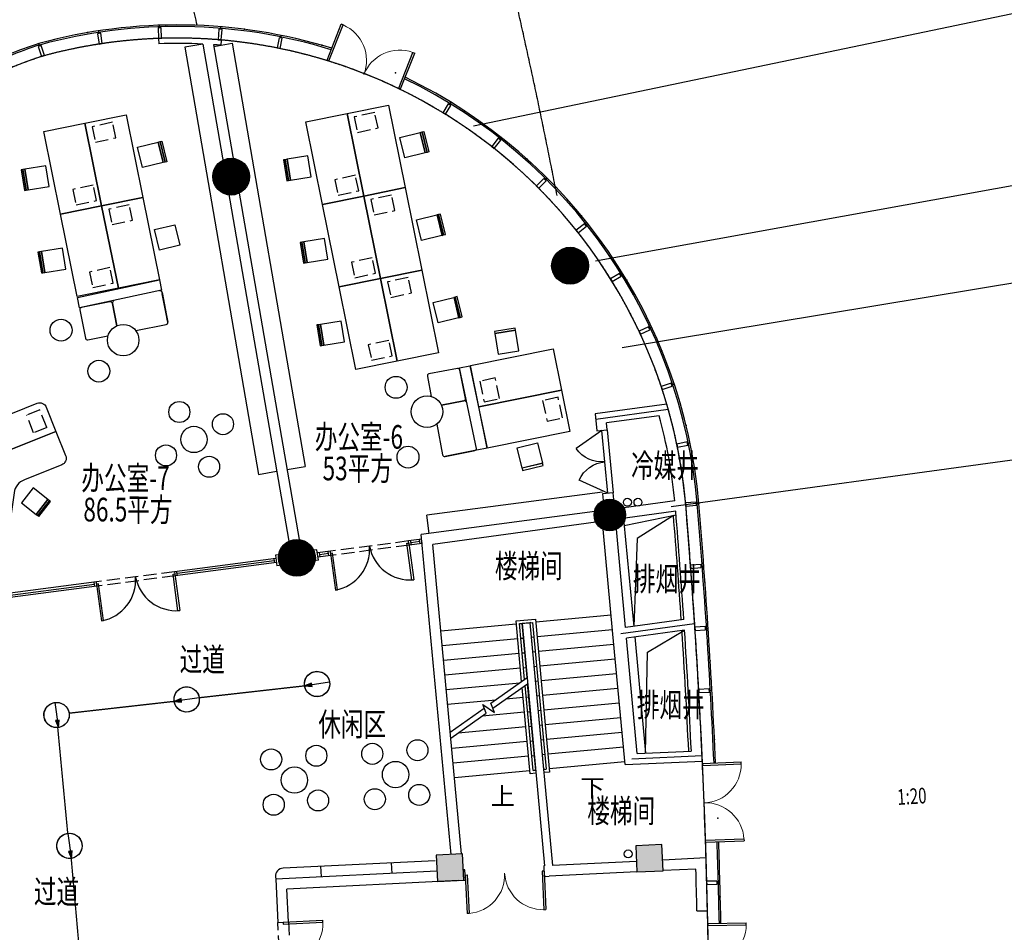
# Model space of a CAD drawing. Extents: x 3869246 to 4644253, y 3613 to 430081.
# Drawn here: x 4164698 to 4183405, y 388330 to 405672 of the extents above; entities that cross this region are included whole.
import ezdxf
from ezdxf.enums import TextEntityAlignment as Align

# ---------------------------------------------------------------- set-up
doc = ezdxf.new("R2010")
doc.units = 0
doc.header["$LTSCALE"] = 1000
doc.header["$MEASUREMENT"] = 0
for name, pattern in [('__DASH', [0.35, 0.25, -0.1]), ('CENTER', [50.8, 31.75, -6.35, 6.35, -6.35]), ('DASH', [0.35, 0.25, -0.1]), ('HJ-center', [2.45, 2, -0.15, 0.15, -0.15])]:
    doc.linetypes.add(name, pattern=pattern)
doc.layers.get('0').update_dxf_attribs({"linetype": 'CONTINUOUS'})
for name, color, linetype in [('_KTI_CONTROL', 7, 'CONTINUOUS'), ('_TCH_MASK', 7, 'CONTINUOUS'), ('A-墙体', 7, 'CONTINUOUS'), ('a-外轮廓边线', 43, 'CONTINUOUS'), ('A-幕墙', 4, 'CONTINUOUS'), ('A-幕墙-金属', 191, 'CONTINUOUS'), ('A-文字', 41, 'CONTINUOUS'), ('a-景观线', 111, 'CONTINUOUS'), ('A-标注-其他细部尺寸', 3, 'CONTINUOUS'), ('A-楼电梯-楼梯台阶', 2, 'CONTINUOUS'), ('A-洞口-排水', 223, 'CONTINUOUS'), ('A-立剖面-极细-灰度', 157, 'CONTINUOUS'), ('A-结构-柱子', 90, 'CONTINUOUS'), ('A-门窗', 4, 'CONTINUOUS'), ('EQUIP-照明', 3, 'CONTINUOUS'), ('G-轴网-标注', 123, 'CONTINUOUS'), ('G-轴网-轴线', 8, 'HJ-center'), ('PUB_HATCH', 8, 'CONTINUOUS'), ('PUB_TEXT', 7, 'CONTINUOUS'), ('STAIR', 2, 'CONTINUOUS'), ('WIRE-应急', 1, 'DASH'), ('柱', 2, 'CONTINUOUS'), ('立面分隔平面表达', 106, 'CONTINUOUS')]:
    doc.layers.add(name, color=color, linetype=linetype)
doc.layers.add('tk', color=43, linetype='CONTINUOUS', plot=False)
doc.styles.add('_TCH_DIM', font='SIMPLEX', dxfattribs={"bigfont": 'GBCBIG'})
doc.styles.add('_TCH_DIM_T3', font='SIMPLEX', dxfattribs={"width": 0.705882, "bigfont": 'GBCBIG'})
doc.styles.add('_TEL_DIM', font='SIMPLEX', dxfattribs={"width": 0.8, "height": 3.5, "bigfont": 'HZTXT'})
doc.styles.add('HJ-gbxwxt', font='gbxwxt.shx', dxfattribs={"width": 0.7, "bigfont": 'gbhzfs.shx'})
doc.dimstyles.new('_TCH_ARCH&&150', dxfattribs={"dimtxt": 446.25, "dimasz": 150, "dimexe": 375, "dimexo": 0, "dimgap": 150, "dimtad": 1, "dimdec": 0, "dimzin": 0, "dimdsep": 46, "dimtxsty": '_TCH_DIM_T3', "dimblk": 'ARCHTICK', "dimcen": 0.09, "dimclrt": 7, "dimazin": 2, "dimtfac": 1, "dimtdec": 0, "dimtix": 1, "dimtmove": 2, "dimatfit": 3, "dimfxl": 0, "dimtolj": 1, "dimtzin": 0, "dimarcsym": 0})

# ---------------------------------------------------------------- blocks, each defined once
blk = doc.blocks.new('QF_MBGLCJXL')
at = {"layer": 'A-幕墙-金属'}
blk.add_lwpolyline([(40, -30), (0, 0)], dxfattribs=at)
blk.add_lwpolyline([(58, -6), (22, -54), (181, -175), (217, -127)], close=True, dxfattribs=at)
blk = doc.blocks.new('$DorLib2D$00000002')
for p, q in [((-0.5, 0), (-0.5, 0.4875)), ((-0.475, 0.4875), (-0.5, 0.4875)), ((-0.475, 0), (-0.475, 0.4875)), ((0.475, 0), (0.475, 0.4875)), ((0.475, 0.4875), (0.5, 0.4875)), ((0.5, 0), (0.5, 0.4875)), ((-0.5, 0), (-0.475, 0)), ((0.5, 0), (0.475, 0))]:
    blk.add_line(p, q)
at = {"lineweight": 13}
for centre, start, end in [((-0.4875, 0), 0, 88.53072), ((0.4875, 0), 91.46928, 180)]:
    blk.add_arc(centre, 0.4875, start, end, dxfattribs=at)
blk = doc.blocks.new('*U32')
at = {"layer": 'A-幕墙-金属', "rotation": 127.2022393499819}
blk.add_blockref('QF_MBGLCJXL', (0, 0), dxfattribs=at)
blk = doc.blocks.new('_ArchTick')
at = {"color": 0, "linetype": 'ByBlock', "const_width": 0.4}
blk.add_lwpolyline([(-0.5, -0.5), (0.5, 0.5)], dxfattribs=at)
blk = doc.blocks.new('*D145')
at = {"layer": 'G-轴网-标注', "color": 0, "linetype": 'ByBlock', "lineweight": -2, "transparency": 16777216}
for p, q in [((4167677, 407165), (4167421, 408172)), ((4155885, 404845), (4167513, 407809)), ((4156049, 404202), (4155792, 405208))]:
    blk.add_line(p, q, dxfattribs=at)
at = {"layer": 'G-轴网-标注', "color": 0, "linetype": 'ByBlock', "lineweight": -2, "transparency": 16777216, "xscale": 150, "yscale": 150, "zscale": 150}
for p, rotation in [((4167513, 407809), 14.29747656281067), ((4155885, 404845), 194.2974765628107)]:
    blk.add_blockref('_ArchTick', p, dxfattribs=dict(at, rotation=rotation))
at = {"layer": 'G-轴网-标注', "color": 7, "linetype": 'ByBlock', "transparency": 16777216, "insert": (4161607, 406688), "char_height": 446.2, "attachment_point": 5, "rotation": 14.2975, "style": '_TCH_DIM_T3'}
blk.add_mtext('\\A1;12000', dxfattribs=at)
blk = doc.blocks.new('_YZH')
blk.add_circle((0, 0), 0.5)
at = {"layer": 'PUB_HATCH', "const_width": 0.5}
blk.add_lwpolyline([(-0.25, 0, 1), (0.25, 0, 1)], format="xyb", close=True, dxfattribs=at)
blk = doc.blocks.new('_FZH')
blk.add_lwpolyline([(-0.5, -0.5), (0.5, -0.5), (0.5, 0.5), (-0.5, 0.5)], close=True)
at = {"layer": 'PUB_HATCH'}
blk.add_solid([(-0.5, -0.5), (0.5, -0.5), (-0.5, 0.5), (0.5, 0.5)], dxfattribs=at)
blk = doc.blocks.new('$DorLib2D$00000231')
at = {"color": 0}
for p, q in [((-0.5, 0), (-0.25, 0.433)), ((0.5, 0), (0.25, 0.433))]:
    blk.add_line(p, q, dxfattribs=at)
for centre, start, end in [((-0.5, 0), 0, 60), ((0.5, 0), 120, 180)]:
    blk.add_arc(centre, 0.5, start, end, dxfattribs=at)
blk = doc.blocks.new('f')
at = {"layer": '_TCH_MASK', "color": 126}
for centre, radius in [((651724, -17561), 200), ((650967, -17942), 200), ((651526, -18140), 250), ((652080, -18347), 200), ((651305, -18722), 200)]:
    blk.add_circle(centre, radius, dxfattribs=at)
blk = doc.blocks.new('$equip$00003177')
blk.add_hatch(color=256).paths.add_polyline_path([(0.212, 0.075), (0.212, -0.069), (0.5, 0.003)])
at = {"color": 7}
blk.add_line((-0.5, 0.003), (0.452, 0.003), dxfattribs=at)
for p, q in [((0.5, 0.003), (0.212, 0.075)), ((0.212, 0.075), (0.212, -0.069)), ((0.212, -0.069), (0.5, 0.003))]:
    blk.add_line(p, q)
blk.add_lwpolyline([(0.5, 0.003, -1.010696), (-0.5, 0.003, -0.989417), (0.5, 0.003, 0.989417)], format="xyb")
blk.add_circle((0, 0.003), 0.5)
at = {"color": 7, "style": '_TEL_DIM', "flags": 1}
for tag in ['A', 'REMARK']:
    blk.add_attdef(tag, text='', height=0.00002, dxfattribs=at).set_placement((0, 0), align=Align.MIDDLE_CENTER)

msp = doc.modelspace()

# ---------------------------------------------------------------- linework, layer by layer
at = {"color": 250, "linetype": '__DASH'}
for p, q in [((4165078.4, 398257.4), (4164827.7, 398157.2)), ((4164961.3, 397822.9), (4164827.7, 398157.2)), ((4165212, 397923.1), (4165078.4, 398257.4)), ((4165212, 397923.1), (4164961.3, 397822.9))]:
    msp.add_line(p, q, dxfattribs=at)
at = {"color": 108}
for p, q in [((4172299.6, 395753.7, 0), (4172132.7, 395731.8, 0)), ((4170566.1, 395526.1, 0), (4170399.1, 395504.1, 0)), ((4169531.2, 395390.1, 0), (4167687, 395148, 0)), ((4166120.5, 394942.2, 0), (4162888.9, 394517.9, 0))]:
    msp.add_line(p, q, dxfattribs=at)
for p, q in [((4170346.5, 395598.1, 0), (4169557.8, 395494.5, 0)), ((4169557.8, 395494.5, 0), (4169583.9, 395296.2, 0)), ((4170372.5, 395399.8, 0), (4170346.5, 395598.1, 0)), ((4170372.5, 395399.8, 0), (4169583.9, 395296.2, 0))]:
    msp.add_line(p, q)
at = {"color": 250, "linetype": '__DASH'}
for points in [[(4171053, 403824.5), (4171116.1, 403531.2), (4171507.2, 403615.4), (4171444.1, 403908.6)], [(4166072.1, 403638.7), (4166135.2, 403345.4), (4166526.3, 403429.6), (4166463.2, 403722.8)], [(4170685.5, 402630.9), (4170748.6, 402337.6), (4171139.6, 402421.7), (4171076.5, 402715)], [(4165704.6, 402445.1), (4165767.7, 402151.8), (4166158.7, 402235.9), (4166095.6, 402529.2)], [(4171370.4, 402256.3), (4171433.5, 401963), (4171824.5, 402047.1), (4171761.4, 402340.4)], [(4166389.5, 402070.5), (4166452.6, 401777.2), (4166843.6, 401861.3), (4166780.5, 402154.6)], [(4171002.8, 401062.7), (4171065.9, 400769.4), (4171457, 400853.5), (4171393.9, 401146.8)], [(4166021.9, 400876.9), (4166085, 400583.6), (4166476.1, 400667.7), (4166413, 400961)], [(4171687.7, 400688.1), (4171750.8, 400394.8), (4172141.9, 400478.9), (4172078.8, 400772.2)], [(4171320.2, 399494.5), (4171383.3, 399201.2), (4171774.3, 399285.3), (4171711.2, 399578.6)], [(4173732.3, 398865.3), (4173439, 398802.2), (4173523.2, 398411.2), (4173816.5, 398474.3)], [(4174925.9, 398497.8), (4174632.7, 398434.7), (4174716.8, 398043.6), (4175010.1, 398106.7)]]:
    msp.add_lwpolyline(points, close=True, dxfattribs=at)
at = {"color": 3, "elevation": 0}
for points in [[(4172184.6, 395028.7), (4172148, 395023.9), (4172056.4, 395721.8), (4172093, 395726.6)], [(4170697.4, 394833.4), (4170734, 394838.2), (4170642.4, 395536.1), (4170605.8, 395531.3)], [(4167739, 394444.9), (4167702.4, 394440.1), (4167610.7, 395138), (4167647.3, 395142.8)], [(4166251.8, 394249.6), (4166288.4, 394254.4), (4166196.7, 394952.3), (4166160.1, 394947.5)]]:
    msp.add_lwpolyline(points, close=True, dxfattribs=at)
at = {"color": 8}
for centre, start, end in [((4170560.2, 395607.6, 0), 280.04674, 4.44378), ((4172117.3, 395812.1, 0), 190.5188, 274.91584), ((4166114.6, 395023.8, 0), 280.04674, 4.44378), ((4167671.6, 395228.3, 0), 190.5188, 274.91584)]:
    msp.add_arc(centre, 786.3, start, end, dxfattribs=at)
at = {"layer": '_KTI_CONTROL', "color": 3}
for p, q in [((4172337.1, 395799, 0), (4172087.8, 395766.2, 0)), ((4172098.2, 395686.9, 0), (4172087.8, 395766.2, 0)), ((4172344.5, 395719.2, 0), (4172098.2, 395686.9, 0)), ((4172137.9, 395692.1, 0), (4172127.4, 395771.4, 0)), ((4172304.8, 395714, 0), (4172294.4, 395793.4, 0)), ((4172344.5, 395719.2, 0), (4172334.1, 395798.6, 0)), ((4170600.6, 395570.9, 0), (4170354.3, 395538.6, 0)), ((4170611, 395491.6, 0), (4170364.7, 395459.3, 0)), ((4170404.3, 395464.5, 0), (4170393.9, 395543.8, 0)), ((4170571.3, 395486.4, 0), (4170560.9, 395565.7, 0)), ((4170611, 395491.6, 0), (4170600.6, 395570.9, 0)), ((4169565.6, 395435, 0), (4167642.1, 395182.4, 0)), ((4169576, 395355.7, 0), (4167652.6, 395103.1, 0)), ((4169526, 395429.8, 0), (4169536.4, 395350.5, 0)), ((4167642.1, 395182.4, 0), (4167652.6, 395103.1, 0)), ((4167692.2, 395108.3, 0), (4167681.8, 395187.6, 0)), ((4166154.9, 394987.1, 0), (4162883.7, 394557.5, 0)), ((4166125.7, 394902.6, 0), (4166115.2, 394981.9, 0)), ((4166165.3, 394907.8, 0), (4166154.9, 394987.1, 0)), ((4166165.3, 394907.8, 0), (4162894.1, 394478.2, 0))]:
    msp.add_line(p, q, dxfattribs=at)
at = {"layer": '_TCH_MASK', "color": 126}
for p, q in [((4168177.8, 405209.9, 0), (4167832.9, 405150.4, 0)), ((4168388.6, 405164.3, 0), (4168733.5, 405223.8, 0)), ((4168733.5, 405223.8, 0), (4170121.8, 397184.5, 0)), ((4167832.9, 405150.4, 0), (4169234.9, 397031.4, 0)), ((4167402.7, 400490.9), (4167508, 399951.1)), ((4167508, 399951.1), (4167402.7, 400490.9)), ((4167508, 399951.1), (4167402.7, 400490.9)), ((4167513.1, 399924.6), (4167407.9, 400464.4)), ((4167407.9, 400464.4), (4167513.1, 399924.6)), ((4165840.7, 400158.9), (4165946, 399619)), ((4166412.2, 400311), (4165872.3, 400205.8)), ((4166541.6, 399856.3), (4166459.1, 400279.4)), ((4166459.1, 400279.4), (4166541.6, 399856.3)), ((4166902.3, 399764.7), (4167481.5, 399877.6)), ((4165992.9, 399587.4), (4166374.8, 399661.9)), ((4173014.3, 399046.5), (4172474.5, 398941.3)), ((4172442.9, 398894.3), (4172517.3, 398512.4)), ((4173166.5, 398475.1), (4173061.2, 399014.9)), ((4172711.7, 398345.6), (4173134.9, 398428.1)), ((4173134.9, 398428.1), (4172711.7, 398345.6)), ((4172620.2, 397984.9), (4172733.1, 397405.7)), ((4172780, 397374.1), (4173319.8, 397479.3)), ((4173319.8, 397479.3), (4172780, 397374.1)), ((4173346.4, 397484.5), (4172806.6, 397379.3)), ((4172806.6, 397379.3), (4173346.4, 397484.5)), ((4172806.6, 397379.3), (4173346.4, 397484.5)), ((4169776.9, 397125, 0), (4170121.8, 397184.5, 0)), ((4169234.9, 397031.4, 0), (4169579.8, 397090.9, 0)), ((4175768.6, 396696), (4172431.8, 396257.8, 0)), ((4172477.4, 395910.8, 0), (4172431.8, 396257.8, 0)), ((4172593.1, 389691, 0), (4169701.6, 389549.7, 0)), ((4170413.5, 389584.5, 0), (4170423.3, 389384.8)), ((4171758.3, 389650.2, 0), (4171768.1, 389450.5)), ((4169559.5, 389387.1, 0), (4169563.3, 389342.7))]:
    msp.add_line(p, q, dxfattribs=at)
for points in [[(4171703, 404048.7), (4172020.4, 402480.5), (4171236.2, 402321.8), (4170918.9, 403890)], [(4165938, 403704.3), (4166255.3, 402136), (4165471.2, 401977.4), (4165153.9, 403545.6)], [(4166722.1, 403862.9), (4167039.5, 402294.7), (4166255.3, 402136), (4165938, 403704.3)], [(4170918.9, 403890), (4171236.2, 402321.8), (4170452.1, 402163.2), (4170134.8, 403731.4)], [(4172308.7, 403530.8), (4172403.2, 403142.1), (4172014.5, 403047.6), (4171920, 403436.2)], [(4172403.2, 403142.1), (4172308.7, 403530.8), (4172347.5, 403540.2), (4172442.1, 403151.6)], [(4172442.1, 403151.6), (4172347.5, 403540.2), (4172376.7, 403547.3), (4172471.2, 403158.7)], [(4167327.8, 403345), (4167422.3, 402956.3), (4167033.6, 402861.8), (4166939.1, 403250.5)], [(4167422.3, 402956.3), (4167327.8, 403345), (4167366.6, 403354.5), (4167461.2, 402965.8)], [(4167461.2, 402965.8), (4167366.6, 403354.5), (4167395.8, 403361.5), (4167490.3, 402972.9)], [(4169802.7, 402617.5), (4169738.7, 403012.3), (4169709.1, 403007.5), (4169773.1, 402612.7)], [(4169842.2, 402623.9), (4169778.2, 403018.7), (4169738.7, 403012.3), (4169802.7, 402617.5)], [(4169778.2, 403018.7), (4169842.2, 402623.9), (4170237, 402687.9), (4170173, 403082.7)], [(4164821.8, 402431.7), (4164757.8, 402826.5), (4164728.2, 402821.7), (4164792.2, 402426.9)], [(4164861.3, 402438.1), (4164797.3, 402832.9), (4164757.8, 402826.5), (4164821.8, 402431.7)], [(4164797.3, 402832.9), (4164861.3, 402438.1), (4165256.1, 402502.1), (4165192.1, 402896.9)], [(4172020.4, 402480.5), (4172337.7, 400912.3), (4171553.6, 400753.6), (4171236.2, 402321.8)], [(4167039.5, 402294.7), (4167356.8, 400726.5), (4166572.7, 400567.8), (4166255.3, 402136)], [(4171236.2, 402321.8), (4171553.6, 400753.6), (4170769.5, 400594.9), (4170452.1, 402163.2)], [(4166255.3, 402136), (4166572.7, 400567.8), (4165788.6, 400409.2), (4165471.2, 401977.4)], [(4172626, 401962.6), (4172720.6, 401573.9), (4172331.9, 401479.4), (4172237.3, 401868)], [(4172751.4, 401581.5), (4172655.1, 401969.8), (4172626, 401962.6), (4172722.2, 401574.3)], [(4172790.2, 401591.2), (4172694, 401979.4), (4172655.1, 401969.8), (4172751.4, 401581.5)], [(4167645.1, 401776.8), (4167739.7, 401388.1), (4167351, 401293.6), (4167256.4, 401682.2)], [(4170095.5, 401450.5), (4170159.5, 401055.7), (4170554.4, 401119.7), (4170490.4, 401514.5)], [(4165114.6, 401264.7), (4165178.6, 400869.9), (4165573.5, 400933.9), (4165509.5, 401328.7)], [(4170120, 401049.2), (4170056, 401444.1), (4170026.4, 401439.3), (4170090.4, 401044.4)], [(4170159.5, 401055.7), (4170095.5, 401450.5), (4170056, 401444.1), (4170120, 401049.2)], [(4165139.1, 400863.5), (4165075.1, 401258.3), (4165045.5, 401253.5), (4165109.5, 400858.7)], [(4165178.6, 400869.9), (4165114.6, 401264.7), (4165075.1, 401258.3), (4165139.1, 400863.5)], [(4172337.7, 400912.3), (4172655.1, 399344.1), (4171870.9, 399185.4), (4171553.6, 400753.6)], [(4171553.6, 400753.6), (4171870.9, 399185.4), (4171086.8, 399026.7), (4170769.5, 400594.9)], [(4172943.4, 400394.4), (4173037.9, 400005.7), (4172649.2, 399911.2), (4172554.7, 400299.8)], [(4173068.7, 400013.3), (4172972.5, 400401.6), (4172943.4, 400394.4), (4173039.6, 400006.1)], [(4173107.5, 400023), (4173011.3, 400411.2), (4172972.5, 400401.6), (4173068.7, 400013.3)], [(4170437.4, 399481), (4170373.4, 399875.9), (4170343.8, 399871.1), (4170407.8, 399476.2)], [(4170476.9, 399487.4), (4170412.9, 399882.3), (4170373.4, 399875.9), (4170437.4, 399481)], [(4170412.9, 399882.3), (4170476.9, 399487.4), (4170871.7, 399551.4), (4170807.7, 399946.3)], [(4173725.3, 399708.6), (4174120.2, 399772.6), (4174113.8, 399812.1), (4173718.9, 399748.1)], [(4174120.2, 399772.6), (4173725.3, 399708.6), (4173789.3, 399313.8), (4174184.2, 399377.8)], [(4174991.5, 398631.9), (4173423.3, 398314.5), (4173264.6, 399098.6), (4174832.8, 399416)], [(4175150.2, 397847.8), (4173582, 397530.4), (4173423.3, 398314.5), (4174991.5, 398631.9)], [(4174632.2, 397242.1), (4174243.6, 397147.6), (4174149, 397536.2), (4174537.7, 397630.8)], [(4174253, 397108.7), (4174641.7, 397202.9), (4174632.3, 397241.8), (4174243.6, 397147.6)], [(4165011.9, 396271.2), (4165234.7, 396554), (4164951.9, 396776.8), (4164729.1, 396494)], [(4165234.7, 396554), (4165011.9, 396271.2), (4165040.2, 396248.9), (4165262.9, 396531.7)], [(4165262.9, 396531.7), (4165040.2, 396248.9), (4165061.4, 396232.2), (4165284.2, 396515)]]:
    msp.add_lwpolyline(points, close=True, dxfattribs=at)
for points in [[(4167356.8, 400726.5), (4167395.1, 400530.2), (4165833.1, 400198.1), (4165794.8, 400394.4), (4167356.8, 400726.5)], [(4173582, 397530.4), (4173385.7, 397492.2), (4173053.6, 399054.2), (4173249.9, 399092.4), (4173582, 397530.4)]]:
    msp.add_lwpolyline(points, dxfattribs=at)
for points in [[(4162912.5, 398205.3), (4163302.3, 398700.2), (4164007.9, 398144.6, 0.2679492), (4164319.7, 398099.6), (4165028.3, 398382.8, -0.4142136), (4165203.8, 398307.5), (4165387.5, 397847.8), (4164046.8, 397312.1)], [(4165387.5, 397847.8), (4165571.1, 397388.2, -0.4142136), (4165495.9, 397212.7), (4164787.2, 396929.5, 0.2679492), (4164592.3, 396682.1), (4164483.3, 395926.8, -0.4142136), (4164330.4, 395812.4), (4163840.4, 395883.2), (4164046.8, 397312.1)]]:
    msp.add_lwpolyline(points, format="xyb", close=True, dxfattribs=at)
for centre, radius in [((4165484, 399771.5), 208.3), ((4166664.1, 399582.4), 300), ((4166201.6, 398993.6), 208.3), ((4171849.1, 398685.6), 208.3), ((4172437.8, 398223.2), 300), ((4172076.2, 397360.3), 208.3)]:
    msp.add_circle(centre, radius, dxfattribs=at)
for centre, radius, start, end in [((4167363.5, 400483.3), 40, 11.03126, 101.03126), ((4167363.5, 400483.3), 40, 11.03126, 101.03126), ((4166528, 400281.1), 68.9, 125.13048, 181.36111), ((4165880, 400166.5), 40, 101.03126, 191.03126), ((4166419.8, 400271.8), 40, 11.03126, 101.03126), ((4167473.9, 399916.9), 40, 281.03126, 11.03126), ((4165985.2, 399626.7), 40, 191.03126, 281.03126), ((4173022, 399007.2), 40, 11.03126, 101.03126), ((4172482.1, 398902), 40, 101.03126, 191.03126), ((4173127.2, 398467.4), 40, 281.03126, 11.03126), ((4173136.5, 398359.2), 68.9, 35.13048, 91.36111), ((4173338.7, 397523.8), 40, 281.03126, 11.03126), ((4173338.7, 397523.8), 40, 281.03126, 11.03126), ((4172772.4, 397413.3), 40, 191.03126, 281.03126)]:
    msp.add_arc(centre, radius, start, end, dxfattribs=at)
at = {"layer": '_TCH_MASK', "color": 126, "extrusion": (-6.22255e-08, 6.47435e-07, 1)}
msp.add_arc((4169708.9, 389399.9, 0), 150, 92.79741, 184.88815, dxfattribs=at)
at = {"layer": 'A-墙体'}
for p, q in [((4167334.8, 405316, 0), (4167338.5, 405216.1, 0)), ((4168177.8, 405209.9, 0), (4169809.5, 395760.6, 0)), ((4168526.2, 405286.2, 0), (4168517.6, 405186.5, 0)), ((4168383, 405197.3, 0), (4170006.6, 395794.7, 0)), ((4176991.7, 398367.4), (4175631.2, 398181.1)), ((4175631.2, 398181.1), (4175661.1, 397859.5)), ((4176847, 398145.7), (4175848.1, 398009)), ((4175860.2, 397877.9), (4175848.1, 398009)), ((4175661.1, 397859.5), (4175860.2, 397877.9)), ((4175971, 396683.1), (4175771.8, 396664.6)), ((4175771.8, 396664.6), (4175784, 396533.6)), ((4175983.1, 396552), (4175971, 396683.1)), ((4177144.6, 396531.2), (4176176.3, 396398.6)), ((4175814.2, 396349), (4172328.5, 395891.3, 0)), ((4177162, 396331.7), (4176203.5, 396200.5)), ((4175643, 396123.7), (4172547.2, 395699.8)), ((4172892.5, 389808.7), (4172328.5, 395891.3, 0)), ((4175969.2, 393994.8), (4175784.3, 395988.6)), ((4176208.5, 394121.9), (4176035.4, 395988.8)), ((4173092.5, 389818.5), (4172547.2, 395699.8)), ((4174392.2, 394213.8), (4174242.9, 394199.9)), ((4174242.9, 394199.9), (4174670.1, 389592.3)), ((4174392.2, 394213.8), (4174820.1, 389599.6)), ((4177316.4, 394273.6), (4176208.5, 394121.9)), ((4176198.6, 391520), (4175969.2, 393994.8)), ((4177329.6, 394073.6), (4176226.9, 393922.6)), ((4176430.2, 391730.3), (4176226.9, 393922.6)), ((4176430.2, 391730.3), (4177458.7, 391775.1)), ((4176198.6, 391520), (4177667.8, 391584)), ((4176416.2, 389677.6), (4174820.1, 389599.6)), ((4177738.3, 389742.2), (4176915.6, 389702)), ((4172625.2, 389492.4), (4169563.3, 389342.7)), ((4173157.8, 389518.4), (4173124.6, 389516.8)), ((4173167.5, 389318.6), (4173157.8, 389518.4)), ((4174670.1, 389592.3), (4174656, 389591.6)), ((4174656, 389591.6), (4174665.7, 389391.8)), ((4177544.6, 389532.5), (4176925.3, 389502.2)), ((4169563.3, 389342.7), (4169603.6, 388518.7)), ((4173034, 389312.1), (4169772.8, 389152.7)), ((4173034, 389312.1), (4173167.5, 389318.6)), ((4174665.7, 389391.8), (4174758.6, 389396.4)), ((4176425.9, 389477.8), (4174758.6, 389396.4)), ((4169803.3, 388528.5), (4169772.8, 389152.7)), ((4177565.2, 388735.2), (4177765.2, 388739.7)), ((4169603.6, 388518.7), (4169803.3, 388528.5))]:
    msp.add_line(p, q, dxfattribs=at)
for centre, radius, start, end in [((4167688.1, 395622.4, 0), 9600, 87.07589, 92.08711), ((4167688.1, 395622.4, 0), 9600, 85.04321, 85.84913), ((4167689.5, 395622.7), 9698.7, 4.91429, 16.43919), ((4167689.5, 395622.7), 9498.7, 5.48824, 15.40365), ((4050399.7, 385788.5), 127400, 3.782866, 4.802023), ((4050399.7, 385788.5), 127200, 3.824858, 4.754509), ((4050399.7, 385788.5), 127400, 2.607323, 3.782866), ((4050399.7, 385788.5), 127200, 2.697588, 3.734548), ((4063120.8, 386168.2), 114673.2, 1.284907, 1.786006), ((4063120.8, 386168.2), 114473.2, 1.284907, 1.684118)]:
    msp.add_arc(centre, radius, start, end, dxfattribs=at)
at = {"layer": 'a-外轮廓边线'}
for p, q in [((4176180.3, 396060.5, 0), (4177167.7, 396263.4, 0)), ((4176174.5, 396120.2, 0), (4176368.3, 394142.2, 0)), ((4176387.8, 393943, 0), (4176590.4, 391737.3, 0))]:
    msp.add_line(p, q, dxfattribs=at)
for points in [[(4177266.8, 394265.2, 0.0039198), (4177118.3, 396253.3)], [(4177408.8, 391773, 0.004514), (4177280, 394065.1)]]:
    msp.add_lwpolyline(points, format="xyb", dxfattribs=at)
at = {"layer": 'A-幕墙', "color": 152}
for centre, radius, start, end in [((4167688.1, 395622.4, 0), 9950, 72.81954, 105.28955), ((4167688.1, 395622.4, 0), 9920, 72.83264, 105.28955), ((4168285.2, 395436.8, 0), 10300, 108.22254, 115.19495), ((4167688.1, 395622.4, 0), 9700, 4.94643, 105.28955), ((4168285.2, 395436.8, 0), 10270, 108.22254, 115.18213), ((4168285.2, 395436.8, 0), 10050, 108.22254, 169.93757), ((4167688.1, 395622.4, 0), 9920, 4.94643, 64.16069), ((4167688.1, 395622.4, 0), 9950, 4.94643, 64.17379), ((4050399.6, 385788.5, 0), 127400, 322.223348, 4.804662), ((4050399.6, 385788.5, 0), 127620, 2.586361, 4.804662), ((4050399.6, 385788.5, 0), 127650, 2.586256, 4.804662), ((4050399.6, 385788.5, 0), 127620, 1.218495, 1.912922), ((4050399.6, 385788.5, 0), 127650, 1.218415, 1.912975)]:
    msp.add_arc(centre, radius, start, end, dxfattribs=at)
at = {"layer": 'a-景观线', "color": 1, "linetype": 'DASH', "ltscale": 5000, "elevation": 0}
msp.add_lwpolyline([(4177797.9, 386433.5, 0.0197006), (4177351.9, 396459.1, 0.4679209), (4165136.4, 404980.8, 0.2760341), (4158388.3, 397184.7)], format="xyb", dxfattribs=at)
at = {"layer": 'A-标注-其他细部尺寸'}
for points in [[(4175435.4, 391357.9, 0, 0, 0), (4175087.8, 395106.8, 0, 0, 0), (4173395, 394949.8, 0, 0, 0), (4173572.7, 393033.1, 80, 0, 0), (4173600.4, 392734.4, 0, 0, 0)], [(4173742.6, 391200.9, 0, 0, 0), (4173654, 392156.8, 80, 0, 0), (4173626.3, 392455.5, 0, 0, 0)], [(4180971.4, 390617.9, 0, 0, 0), (4182152, 390692.2, 80, 0, 0), (4182451.4, 390711.1, 0, 0, 0)]]:
    msp.add_lwpolyline(points, format="xyseb", dxfattribs=at)
at = {"layer": 'A-楼电梯-楼梯台阶'}
for p, q in [((4175935.6, 394356.9), (4174501.8, 394223.9)), ((4172699.5, 394056.8), (4174133.3, 394189.8)), ((4174127.8, 394249.5), (4174496.2, 394283.7)), ((4174234.7, 393096.1), (4174127.8, 394249.5)), ((4174193.1, 394195.3), (4174242.9, 394199.9)), ((4174291.3, 393136.2), (4174193.1, 394195.3)), ((4174223, 394198.1), (4174442, 394218.4)), ((4174338.4, 393169.5), (4174242.9, 394199.9)), ((4174412.1, 394215.6), (4174392.2, 394213.8)), ((4174392.2, 394213.8), (4174650.7, 391425.7)), ((4174442, 394218.4), (4174700.5, 391430.3)), ((4174496.2, 394283.7), (4174765.8, 391376.1)), ((4175961.5, 394078.1), (4174527.6, 393945.1)), ((4172725.3, 393778), (4174159.2, 393911)), ((4174218.9, 393916.5), (4174268.7, 393921.1)), ((4174467.9, 393939.6), (4174418.1, 393935)), ((4175987.3, 393799.3), (4174553.5, 393666.3)), ((4172751.2, 393499.2), (4174185, 393632.2)), ((4174244.8, 393637.7), (4174294.6, 393642.3)), ((4174493.7, 393660.8), (4174443.9, 393656.2)), ((4176013.2, 393520.5), (4174579.3, 393387.5)), ((4172777, 393220.4), (4174210.9, 393353.4)), ((4174270.6, 393358.9), (4174320.4, 393363.5)), ((4174519.6, 393382), (4174469.8, 393377.4)), ((4176039, 393241.7), (4174605.2, 393108.7)), ((4172802.9, 392941.6), (4174199.4, 393071.1)), ((4173652.4, 392683.9), (4174338.4, 393169.5)), ((4173688.4, 392586.8), (4174349.1, 393054.5)), ((4174501.4, 391411.9), (4174349.1, 393054.5)), ((4174545.4, 393103.2), (4174495.6, 393098.6)), ((4174397.4, 391342), (4174245.4, 392981.2)), ((4174451.6, 391407.3), (4174301.9, 393021.2)), ((4176064.9, 392962.9), (4174631, 392829.9)), ((4172828.7, 392662.8), (4173742.3, 392747.5)), ((4173717.2, 392508.7), (4173652.4, 392683.9)), ((4173941.5, 392766), (4174262.6, 392795.7)), ((4174322.3, 392801.3), (4174372.1, 392805.9)), ((4174571.3, 392824.4), (4174521.5, 392819.8)), ((4176090.7, 392684.1), (4174656.9, 392551.1)), ((4172877.6, 392135.4), (4173522.1, 392591.6)), ((4172888.3, 392020.4), (4173558, 392494.5)), ((4173484.4, 392442.4), (4174288.4, 392516.9)), ((4173558, 392494.5), (4173496.1, 392661.8)), ((4173496.1, 392661.8), (4173717.2, 392508.7)), ((4174348.2, 392522.5), (4174398, 392527.1)), ((4174597.1, 392545.6), (4174547.3, 392540.9)), ((4176116.6, 392405.2), (4174682.7, 392272.3)), ((4173027.4, 392118.8), (4174314.3, 392238.1)), ((4174374, 392243.7), (4174423.8, 392248.3)), ((4174623, 392266.8), (4174573.2, 392262.1)), ((4176142.4, 392126.4), (4174708.6, 391993.5)), ((4172906.3, 391826.4), (4174340.1, 391959.3)), ((4174399.9, 391964.9), (4174449.7, 391969.5)), ((4174648.8, 391988), (4174599, 391983.3)), ((4176168.3, 391847.6), (4174734.4, 391714.7)), ((4172932.1, 391547.6), (4174366, 391680.5)), ((4174425.7, 391686.1), (4174475.5, 391690.7)), ((4174674.7, 391709.2), (4174624.9, 391704.5)), ((4176194.1, 391568.8), (4174760.3, 391435.9)), ((4172958, 391268.8), (4174391.8, 391401.7)), ((4174451.6, 391407.3), (4174501.4, 391411.9)), ((4174501.4, 391411.9), (4174481.5, 391410)), ((4174650.7, 391425.7), (4174700.5, 391430.3)), ((4174670.7, 391427.6), (4174650.7, 391425.7)), ((4174670.7, 391427.6), (4174650.7, 391425.7)), ((4174765.8, 391376.1), (4174656.3, 391366)), ((4174506.9, 391352.1), (4174397.4, 391342))]:
    msp.add_line(p, q, dxfattribs=at)
at = {"layer": 'A-楼电梯-楼梯台阶', "elevation": 0}
msp.add_lwpolyline([(4177118.3, 396253.3), (4176432.6, 395811.6), (4176368.3, 394142.2)], dxfattribs=at)
at = {"layer": 'A-楼电梯-楼梯台阶'}
msp.add_lwpolyline([(4176590.4, 391737.3), (4176628.3, 393651.6), (4177329.7, 394071.9)], dxfattribs=at)
at = {"layer": 'A-洞口-排水', "ltscale": 0.0001}
for centre in [(4176244.6, 396501.8), (4176444.6, 396501.8), (4176259.1, 389819.2)]:
    msp.add_circle(centre, 75, dxfattribs=at)
at = {"layer": 'A-立剖面-极细-灰度', "linetype": 'CENTER', "ltscale": 100}
for p, q in [((4173321.7, 403652.1), (4184599.8, 406007.6)), ((4185221.9, 402816.1), (4175637.5, 401080.5)), ((4175645, 398082.1), (4177019.7, 398270.3)), ((4177075.4, 396420.8), (4186043.2, 397648.8))]:
    msp.add_line(p, q, dxfattribs=at)
msp.add_lwpolyline([(4185538.1, 400990.7), (4176144.6, 399437.1)], dxfattribs=at)
at = {"layer": 'A-门窗'}
msp.add_line((4175871.4, 396673.8, 0), (4175760.6, 397868.7, 0), dxfattribs=at)
at = {"layer": 'A-门窗', "ltscale": 1000}
msp.add_line((4175860.2, 397877.9), (4175971, 396683.1), dxfattribs=at)
at = {"layer": 'G-轴网-轴线', "linetype": 'CENTER', "ltscale": 100}
for p, q in [((4176118.5, 394008.7), (4177521.5, 394200.8)), ((4176328.5, 391625.6, 0), (4177663.3, 391690.9, 0))]:
    msp.add_line(p, q, dxfattribs=at)
for radius, start in [(111300.2, 10.965306), (105300.1, 13.400478)]:
    msp.add_arc((4065638.6, 381161.1), radius, start, 14.297409, dxfattribs=at)
at = {"layer": 'STAIR', "color": 8, "linetype": 'DASH'}
for p, q in [((4172087.8, 395766.2, 0), (4170600.6, 395570.9, 0)), ((4172098.2, 395686.9, 0), (4170611, 395491.6, 0)), ((4167642.1, 395182.4, 0), (4166154.9, 394987.1, 0)), ((4167652.6, 395103.1, 0), (4166165.3, 394907.8, 0)), ((4169679.2, 386970.6), (4169603.6, 388518.7)), ((4169803.3, 388528.5), (4169879, 386980.3))]:
    msp.add_line(p, q, dxfattribs=at)
at = {"layer": 'tk'}
msp.add_arc((4065638.8, 381161), 121528.1, 314.797412, 18.754654, dxfattribs=at)
at = {"layer": 'WIRE-应急', "const_width": 25}
for points in [[(4168108.4, 392787.5), (4170110.9, 393013.3)], [(4165637.6, 392493.8), (4167633.4, 392718.6)], [(4165420.2, 392220.1), (4165610.3, 390210.3)], [(4165676.6, 389734.9), (4165854.9, 387723.7)]]:
    msp.add_lwpolyline(points, dxfattribs=at)
at = {"layer": '立面分隔平面表达'}
for p in [(4165985.7, 405425.7, 0), (4167475.6, 405570.2, 0), (4168970.3, 405489.5, 0), (4170436, 405185.5, 0), (4171839.5, 404665.1, 0), (4173149.1, 403940, 0), (4174335, 403026.6, 0), (4175370.5, 401945.7, 0), (4176232.2, 400721.7, 0), (4176900.5, 399382.3, 0), (4177360.3, 397957.7, 0), (4177601.1, 396480.4, 0), (4177717.9, 394986.6, 0), (4177817.1, 393491.6, 0), (4177898.7, 391995.5, 0), (4177962.8, 390498.6, 0), (4178009.3, 389001.1, 0)]:
    msp.add_point(p, dxfattribs=at)

# ---------------------------------------------------------------- block references
at = {"color": 0, "linetype": 'ByBlock', "lineweight": -2}
for p, rotation in [((4177695.1, 395294.8, 0), 94.27086465751036), ((4177777.9, 394111.9, 0), 93.73861761210038), ((4177849.7, 392928.3, 0), 93.20637056669179), ((4177999.2, 389276, 0), 91.6096294304661)]:
    msp.add_blockref('*U32', p, dxfattribs=dict(at, rotation=rotation))
at = {"layer": 'A-幕墙-金属'}
for p, rotation in [((4166200.3, 405460.6, 0), 315.8019988729661), ((4167356.5, 405566.9, 0), 309.1125006759466), ((4168517.1, 405537.8, 0), 302.4230024789272), ((4165064.3, 405220.3, 0), 325.425476551758), ((4169666.5, 405373.8, 0), 295.7335042819077), ((4172892.5, 404102.8, 0), 275.665009690849), ((4173844.9, 403438.8, 0), 268.9755114938296), ((4174713.5, 402668.4, 0), 262.2860132968101), ((4175486.5, 401802, 0), 255.5965150997905), ((4176153.2, 400851.5, 0), 248.9070169027711), ((4176704.7, 399829.8, 0), 242.2175187057518), ((4177133.5, 398750.9, 0), 235.5280205087323), ((4177433.6, 397629.3, 0), 228.8385223117129), ((4177601, 396480.4, 0), 222.1490241146935)]:
    msp.add_blockref('QF_MBGLCJXL', p, dxfattribs=dict(at, rotation=rotation))
at = {"layer": 'A-结构-柱子'}
for p, xscale, yscale, zscale in [((4168714.5, 402689.8, 0), 699.9999999998938, 699.9999999998938, 699.9999999998938), ((4175154.9, 400997.3), 699.9999999998938, 699.9999999998938, 699.9999999998938), ((4175909.7, 396261.2, 0), 600.0000000000754, 600.0000000000754, 600.0000000000754), ((4169965.2, 395447.1, 0), 699.9999999998938, 699.9999999998938, 699.9999999998938)]:
    msp.add_blockref('_YZH', p, dxfattribs=dict(at, xscale=xscale, yscale=yscale, zscale=zscale))
at = {"layer": 'A-结构-柱子', "xscale": 500.0000000001417, "yscale": 500.0000000001417, "zscale": 500.0000000001417, "rotation": 2.797412598318483}
for p in [(4176663.5, 389738, -3.4), (4172872.3, 389557.4)]:
    msp.add_blockref('_FZH', p, dxfattribs=at)
at = {"layer": 'A-门窗'}
for name, p, xscale, yscale, zscale, rotation in [('$DorLib2D$00000002', (4171237, 404630.3, 0), 1500, 1500, -1500, 338.4966624929326), ('$DorLib2D$00000231', (4175816, 397271.3), -1200, 1200, 200, 95.29738130972365), ('$DorLib2D$00000002', (4177701.7, 390789.9), 1500, 1500, -1500, 272.1418766985367), ('$DorLib2D$00000002', (4173911.8, 389455.1), 1500, 1500, 200, 182.7974125981135), ('$DorLib2D$00000002', (4169741.3, 387749.5), 1549.999999999997, 1549.999999999997, 200, 272.7974125981101), ('$DorLib2D$00000002', (4177782.4, 387749.1), 1500.000000000002, 1500.000000000002, -1500, 270.8760578632594)]:
    msp.add_blockref(name, p, dxfattribs=dict(at, xscale=xscale, yscale=yscale, zscale=zscale, rotation=rotation))
at = {"layer": 'EQUIP-照明', "lineweight": 0}
for p, xscale, yscale, zscale, rotation in [((4170348.2, 393049), 479.9999999999998, 479.9999999999998, 479.9999999999998, 188.2528821902905), ((4167870.7, 392754.3), 479.9999999999998, 479.9999999999998, 479.9999999999998, 188.2528821902905), ((4165398.9, 392459.2), 479.9999999999999, 479.9999999999999, 479.9999999999999, 278.2528821902906), ((4165643.5, 389972.6), 480, 480, 480, 278.2528821902906)]:
    msp.add_blockref('$equip$00003177', p, dxfattribs=dict(at, xscale=xscale, yscale=yscale, zscale=zscale, rotation=rotation))
at = {"layer": '柱'}
for p, rotation in [((4644434.1, -47090.6), 138.5618848618113), ((4772715.6, 138815.7), 158.8007649684229), ((4770794.4, 138710.3), 158.8007649684229)]:
    msp.add_blockref('f', p, dxfattribs=dict(at, rotation=rotation))

# ---------------------------------------------------------------- texts
at = {"layer": 'A-文字', "color": 3, "style": 'HJ-gbxwxt', "width": 0.7}
for s, p in [('办公室-6', (4170304.6, 397520.2, 0)), ('53平方', (4170452.3, 396919.6, 0)), ('冷媒井', (4176314.5, 396973.6, 18.2)), ('办公室-7', (4165869.1, 396738.6, 0)), ('86.5平方', (4165907.6, 396138, 0)), ('楼梯间', (4173724.7, 395067.4, 0)), ('排烟井', (4176349.2, 394819.2, 18.2)), ('过道', (4167736.6, 393288.2, 0)), ('排烟井', (4176422.8, 392427.9, 18.2)), ('休闲区', (4170371.4, 392056.5, 0)), ('楼梯间', (4175481.5, 390414.9, 0)), ('过道', (4164966.6, 388874.8, 0))]:
    msp.add_text(s, height=450, rotation=359.94679, dxfattribs=at).set_placement(p)
at = {"layer": 'PUB_TEXT', "style": '_TCH_DIM'}
for s, p in [('下', (4175350.1, 390903.3)), ('上', (4173648.1, 390746.4))]:
    msp.add_text(s, height=337.6, dxfattribs=at).set_placement(p)
at = {"layer": 'PUB_TEXT', "style": '_TCH_DIM', "width": 0.705882}
msp.add_text('1:20', height=297.5, rotation=3.60301, dxfattribs=at).set_placement((4181380.5, 390748.8))

# ---------------------------------------------------------------- dimensions: what is measured, and where the dimension line sits
at = {"layer": 'G-轴网-标注', "linetype": 'ByBlock'}
dim = msp.add_aligned_dim(p1=(4156048.9, 404202), p2=(4167677.3, 407165.5), distance=663.6, dimstyle='_TCH_ARCH&&150', dxfattribs=at)
dim.commit()
dim.dimension.update_dxf_attribs({"geometry": '*D145', "text_midpoint": (4161607.1, 406688.4)})

doc.saveas('drawing.dxf')
